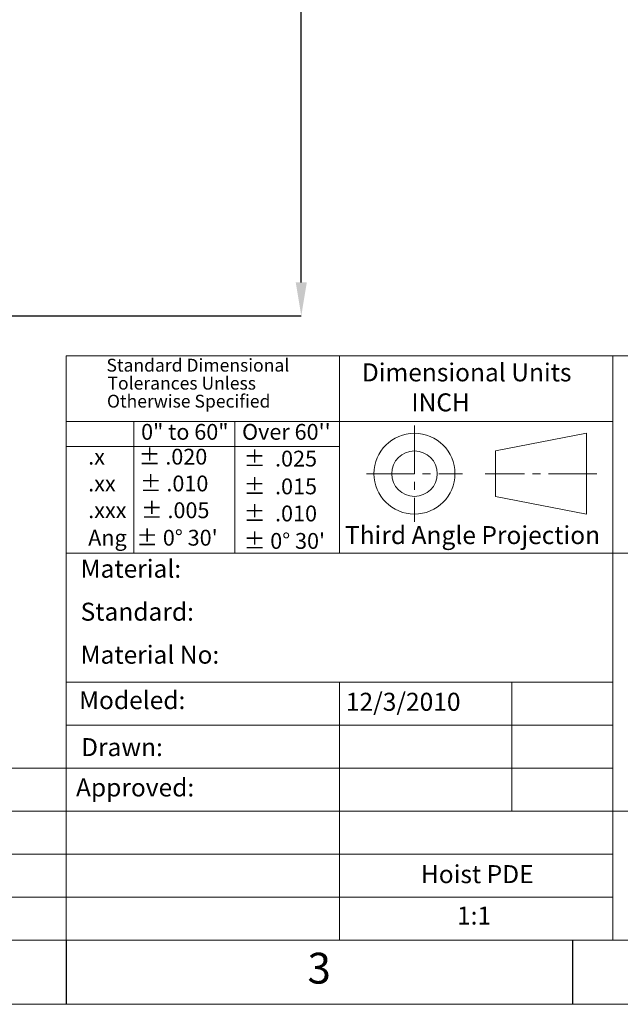
# Model space of a CAD drawing. Units: inches. Extents: x 0 to 130, y 0 to 86.
# Drawn here: x 80 to 98, y 0 to 31 of the extents above; entities that cross this region are included whole.
import ezdxf
from ezdxf.enums import TextEntityAlignment as Align

# ---------------------------------------------------------------- set-up
doc = ezdxf.new("R2010")
doc.units = ezdxf.units.IN
doc.header["$MEASUREMENT"] = 0
doc.header["$PDSIZE"] = -1
doc.linetypes.add('CENTER2', pattern=[1.125, 0.75, -0.125, 0.125, -0.125])
for name, color, linetype in [('BORDER', 7, 'Continuous'), ('FORMAT', 7, 'Continuous'), ('SLD-0', 7, 'Continuous')]:
    doc.layers.add(name, color=color, linetype=linetype)
doc.styles.add('CMCO STANDARD', font='Gothic.ttf')
doc.styles.add('SLDTEXTSTYLE0', font='TXT', dxfattribs={"width": 0.75})
doc.styles.get("Standard").update_dxf_attribs({"font": 'ARIAL.TTF'})
doc.styles.add('style1', font='GOTHICB.TTF', dxfattribs={"height": 0.5})
doc.dimstyles.new('SLDDIMSTYLE1', dxfattribs={"dimtxt": 1, "dimasz": 1.04, "dimexe": 0, "dimexo": 0.0625, "dimgap": 0.25, "dimtad": 0, "dimtih": 1, "dimtoh": 1, "dimdec": 4, "dimrnd": 1e-09, "dimzin": 12, "dimdsep": 46, "dimlunit": 5, "dimtxsty": 'Standard', "dimcen": 0.09, "dimadec": 0, "dimazin": 3, "dimtfac": 1, "dimtdec": 4, "dimtofl": 0, "dimtmove": 0, "dimatfit": 3, "dimfxl": 1, "dimfrac": 2, "dimtolj": 1, "dimtzin": 12, "dimarcsym": 0})

# ---------------------------------------------------------------- blocks, each defined once
blk = doc.blocks.new('B-SIZE_BORDER')
at = {"layer": 'BORDER', "linetype": 'Continuous', "lineweight": 15}
blk.add_line((16.2729, 0.4106), (0.5229, 0.4106), dxfattribs=at)
at = {"layer": 'BORDER'}
for p, q in [((10.3666, 0.4106), (10.3666, 0.1606)), ((12.3361, 0.4106), (12.3361, 0.1606)), ((12.3361, 0.4106), (12.3361, 0.1606))]:
    blk.add_line(p, q, dxfattribs=at)
at = {"layer": 'BORDER', "linetype": 'Continuous', "lineweight": 0}
blk.add_line((16.5229, 0.1606), (0.2729, 0.1606), dxfattribs=at)
at = {"layer": 'FORMAT', "lineweight": 15}
for p, q in [((10.3674, 2.6842), (16.2729, 2.6842)), ((10.3674, 0.4106), (10.3674, 2.6842)), ((11.4304, 1.9165), (11.4304, 2.6842)), ((12.4934, 2.6842), (12.4934, 0.4106)), ((11.4304, 2.4283), (10.3674, 2.4283)), ((10.6296, 1.9165), (10.6296, 2.4283)), ((11.0229, 2.4283), (11.0229, 1.9165)), ((11.4304, 2.4283), (12.4934, 2.4283)), ((12.0364, 2.314), (12.3907, 2.3829)), ((12.3907, 2.3829), (12.3907, 2.068)), ((11.4305, 2.3312), (10.3674, 2.3312)), ((12.0364, 2.314), (12.0364, 2.1369)), ((12.0364, 2.1369), (12.3907, 2.068)), ((12.4934, 1.9165), (10.3674, 1.9165)), ((11.0229, 1.9165), (10.6296, 1.9165)), ((16.2729, 1.9165), (12.4934, 1.9165)), ((12.4934, 1.4145), (10.3674, 1.4145)), ((11.4304, 0.4106), (11.4304, 1.4145)), ((12.0997, 0.9126), (12.0997, 1.4145)), ((12.4934, 1.2472), (10.3674, 1.2472)), ((10.3674, 1.0799), (6.2729, 1.0799)), ((12.4934, 1.0799), (10.3674, 1.0799)), ((6.2729, 0.9126), (10.3674, 0.9126)), ((12.4934, 0.9126), (10.3674, 0.9126)), ((12.4934, 0.9126), (16.2729, 0.9126)), ((6.2729, 0.7452), (10.3674, 0.7452)), ((12.4934, 0.7452), (10.3674, 0.7452)), ((6.2729, 0.5779), (10.3674, 0.5779)), ((12.4934, 0.5779), (10.3674, 0.5779))]:
    blk.add_line(p, q, dxfattribs=at)
at = {"layer": 'FORMAT', "linetype": 'CENTER2', "lineweight": 15, "ltscale": 0.25}
for p, q in [((11.7214, 2.4125), (11.7214, 2.0384)), ((11.5344, 2.2254), (11.9084, 2.2254)), ((12.4301, 2.2254), (11.997, 2.2254))]:
    blk.add_line(p, q, dxfattribs=at)
at = {"layer": 'FORMAT', "lineweight": 15}
for radius in [0.1575, 0.0886]:
    blk.add_circle((11.7214, 2.2254), radius, dxfattribs=at)
at = {"layer": 'BORDER', "insert": (11.351, 0.2856), "char_height": 0.12, "attachment_point": 5, "style": 'CMCO STANDARD'}
blk.add_mtext('3', dxfattribs=at)
at = {"layer": 'FORMAT', "lineweight": 15}
for s, p in [('0" to 60"', (10.6584, 2.3574)), ("Over 60''", (11.0511, 2.3574)), ('.x       ± .020', (10.4526, 2.2608)), ('±  .025', (11.0576, 2.2532)), ('.xx     ± .010', (10.4526, 2.1565)), ('±  .015', (11.0576, 2.1452)), ('.xxx   ± .005', (10.4526, 2.0523)), ('±  .010', (11.0576, 2.0398)), ("Ang  ± 0%%D 30'", (10.4526, 1.9454)), ("± 0%%D 30'", (11.0576, 1.9329))]:
    blk.add_text(s, height=0.0616, dxfattribs=at).set_placement(p)
at = {"layer": 'FORMAT', "lineweight": 15, "insert": (10.5231, 2.6726), "char_height": 0.05, "width": 0.760225, "attachment_point": 1, "line_spacing_factor": 0.84, "style": 'SLDTEXTSTYLE0'}
blk.add_mtext('\\pi0.012556;{\\fCentury Gothic|b0|i0|c0|p34;\\W1;Standard Dimensional\\P\\pi0.090633;Tolerances Unless\\P\\pi0.049215;Otherwise Specified}', dxfattribs=at)
at = {"layer": 'FORMAT', "lineweight": 15, "char_height": 0.07, "attachment_point": 1}
for s, insert in [('{\\fCentury Gothic|b0|i0|c0|p34;Dimensional Units\\P         INCH}', (11.5169, 2.6546)), ('{\\fCentury Gothic|b0|i0|c0|p34;Third Angle Projection}', (11.4511, 2.0214)), ('{\\fCentury Gothic|b0|i0|c0|p34;Material:}', (10.4231, 1.8906)), ('{\\fCentury Gothic|b0|i0|c0|p34;Standard:}', (10.4231, 1.7233)), ('{\\fCentury Gothic|b0|i0|c0|p34;Material No:}', (10.4231, 1.5559)), ('{\\fCentury Gothic|b0|i0|c0|p34;Modeled:}', (10.4171, 1.3791)), ('{\\fCentury Gothic|b0|i0|c0|p34;Drawn:}', (10.4251, 1.1963)), ('{\\fCentury Gothic|b0|i0|c0|p34;Approved:}', (10.4052, 1.0393))]:
    blk.add_mtext(s, dxfattribs=dict(at, insert=insert))
at = {"layer": 'FORMAT', "style": 'style1'}
for tag, p in [('CURRENT_SHEET', (15.9046, 0.6213)), ('TOTAL_SHEET', (16.0838, 0.4635))]:
    blk.add_attdef(tag, p, '', height=0.12, dxfattribs=at)
blk = doc.blocks.new('DWG_TITLEBLOCK')
at = {"layer": 'FORMAT', "color": 7, "lineweight": 15}
for tag, p in [('MATERIAL', (-4.8482, 1.3965)), ('MATERIAL_STANDARD', (-4.8509, 1.2628)), ('MATERIAL_NO', (-4.8536, 1.0917))]:
    blk.add_attdef(tag, p, '', height=0.07, dxfattribs=at)
at = {"layer": 'FORMAT'}
for tag, p, height, style in [('DESCRIPTION_1', (-3.7087, 1.1826), 0.12, 'style1'), ('DESCRIPTION_2', (-3.7112, 0.9346), 0.12, 'CMCO STANDARD'), ('DESCRIPTION_3', (-3.7112, 0.6866), 0.12, 'CMCO STANDARD'), ('DRAWINGNO', (-3.2203, 0.094), 0.22, 'style1')]:
    blk.add_attdef(tag, p, '', height=height, dxfattribs=dict(at, style=style))
at = {"layer": 'FORMAT', "lineweight": 15}
blk.add_attdef('MODELED_DATE', (-4.8183, 0.8922), '', height=0.07, dxfattribs=at)
for tag, p in [('PROJECT', (-4.3073, 0.2565)), ('ORIGINAL_SCALE', (-4.3197, 0.0953))]:
    blk.add_attdef(tag, text='', height=0.07, dxfattribs=at).set_placement(p, align=Align.MIDDLE_CENTER)
blk = doc.blocks.new('*D32')
at = {"layer": 'Defpoints', "color": 0}
for p in [(72.426, 52.785), (78.329, 21.593), (88.34, 21.593)]:
    blk.add_point(p, dxfattribs=at)
at = {"layer": 'SLD-0', "color": 0, "lineweight": -2}
for p, q in [((72.489, 52.785), (88.34, 52.785)), ((88.34, 51.745), (88.34, 37.956)), ((88.34, 22.633), (88.34, 36.422)), ((78.392, 21.593), (88.34, 21.593))]:
    blk.add_line(p, q, dxfattribs=at)
at = {"layer": 'SLD-0', "color": 0}
for points in [[(88.167, 51.745), (88.513, 51.745), (88.34, 52.785)], [(88.167, 22.633), (88.513, 22.633), (88.34, 21.593)]]:
    blk.add_solid(points, dxfattribs=at)
at = {"layer": 'SLD-0', "color": 0, "insert": (88.34, 37.706), "char_height": 1, "attachment_point": 2}
blk.add_mtext('\\A1;74 3/4"', dxfattribs=at)

msp = doc.modelspace()

# ---------------------------------------------------------------- block references
at = {"layer": 'FORMAT', "xscale": 8, "yscale": 8, "zscale": 8}
msp.add_blockref('B-SIZE_BORDER', (-1.91016, -1.1242), dxfattribs=at)
at = {"layer": 'FORMAT'}
ref = msp.add_blockref('DWG_TITLEBLOCK', (128.27288, 2.1606), dxfattribs=dict(at, xscale=8, yscale=8, zscale=8))
ref.add_attrib('DRAWINGNO', '00001476', (102.51018, 2.91224), dxfattribs={"height": 1.76, "style": 'style1'})
ref.add_attrib('DESCRIPTION_1', 'V2 LODESTAR - TRIPLE REEVED', (98.60304, 11.62168), dxfattribs={"height": 0.96, "style": 'style1'})
ref.add_attrib('MODELED_DATE', '12/3/2010', (89.72681, 9.2983), dxfattribs={"lineweight": 15, "height": 0.56})
ref.add_attrib('PROJECT', 'Hoist PDE', dxfattribs={"lineweight": 15, "height": 0.56}).set_placement((93.81417, 4.21264), align=Align.MIDDLE_CENTER)
ref.add_attrib('ORIGINAL_SCALE', '1:1', dxfattribs={"lineweight": 15, "height": 0.56}).set_placement((93.71496, 2.92266), align=Align.MIDDLE_CENTER)

# ---------------------------------------------------------------- dimensions: what is measured, and where the dimension line sits
at = {"layer": 'SLD-0'}
dim = msp.add_linear_dim(base=(88.33992, 21.59336), p1=(72.42625, 52.78454), p2=(78.32925, 21.59336), angle=90, text='74 3/4"', dimstyle='SLDDIMSTYLE1', override={"dimpost": '"'}, dxfattribs=at)
dim.commit()
dim.dimension.update_dxf_attribs({"geometry": '*D32', "text_midpoint": (88.33992, 37.18895), "dimtype": 160})

doc.saveas('drawing.dxf')
